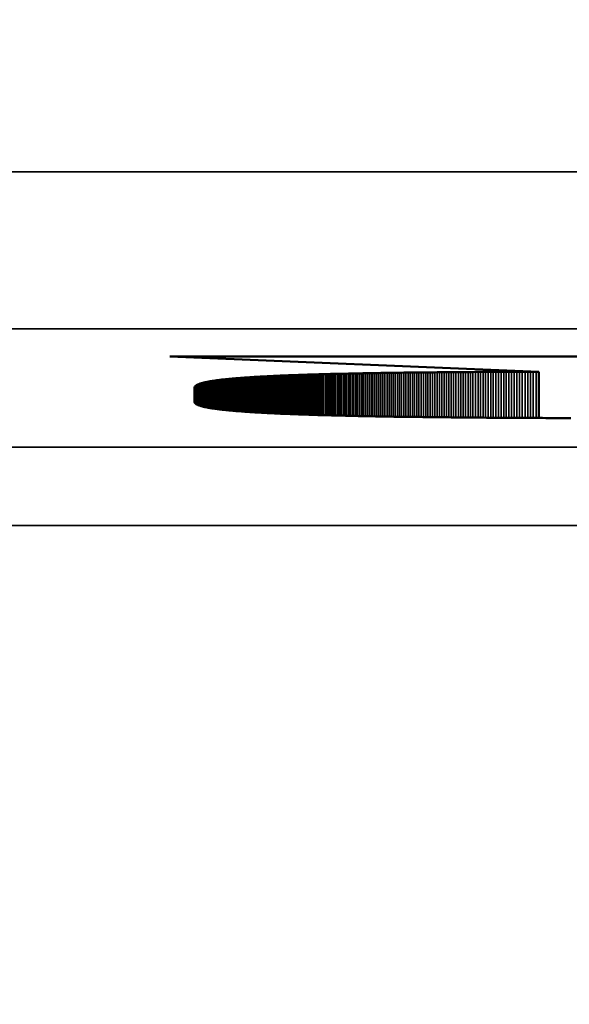
# Model space of a CAD drawing. Units: millimetres. Extents: x 0 to 16941, y -308 to 4205.
# Drawn here: x 1701 to 1708, y 1957 to 1970 of the extents above; entities that cross this region are included whole.
import ezdxf

# ---------------------------------------------------------------- set-up
doc = ezdxf.new("R2010")
doc.units = ezdxf.units.MM
doc.header["$LTSCALE"] = 5
for name, color, linetype, lineweight in [('Bemaßung (ISO)', 7, 'Continuous', 25), ('Sichtbar (ISO)', 7, 'Continuous', 50), ('Sichtbar schmal (ISO)', 7, 'Continuous', 35)]:
    doc.layers.add(name, color=color, linetype=linetype, lineweight=lineweight)
doc.styles.add('Notiztext (DIN)', font='arial.ttf')
doc.dimstyles.new('Standard (DIN)', dxfattribs={"dimscale": 5, "dimtxt": 3.5, "dimasz": 2.5, "dimexe": 1, "dimexo": 0, "dimgap": 0.5, "dimtad": 1, "dimrnd": 1e-08, "dimtxsty": 'Notiztext (DIN)', "dimcen": 0.09, "dimdle": 10, "dimclrd": 256, "dimclre": 256, "dimclrt": 256, "dimadec": 0, "dimazin": 2, "dimtfac": 0.714286, "dimtmove": 0, "dimatfit": 3, "dimfxl": 1, "dimtolj": 1, "dimlwd": -1, "dimlwe": -1, "dimarcsym": 0})

# ---------------------------------------------------------------- blocks, each defined once
blk = doc.blocks.new('*D46')
at = {"layer": 'Bemaßung (ISO)', "transparency": 16777216}
for p, q in [((1450.597, 1982.091), (1450.597, 1828.184)), ((1810.597, 1982.091), (1810.597, 1828.184)), ((1463.097, 1833.184), (1798.097, 1833.184))]:
    blk.add_line(p, q, dxfattribs=at)
for points in [[(1463.097, 1835.268), (1463.097, 1831.101), (1450.597, 1833.184)], [(1798.097, 1835.268), (1798.097, 1831.101), (1810.597, 1833.184)]]:
    blk.add_solid(points, dxfattribs=at)
at = {"layer": 'Defpoints', "color": 0, "transparency": 16777216}
for p in [(1450.597, 1982.091), (1810.597, 1982.091), (1810.597, 1833.184)]:
    blk.add_point(p, dxfattribs=at)
at = {"layer": 'Bemaßung (ISO)', "transparency": 16777216, "insert": (1611.301, 1844.625), "char_height": 17.5, "attachment_point": 4, "style": 'Notiztext (DIN)'}
blk.add_mtext('\\A1;360', dxfattribs=at)

msp = doc.modelspace()

# ---------------------------------------------------------------- linework, layer by layer
at = {"layer": 'Sichtbar (ISO)'}
for p, q in [((1702.918, 1965.278), (1710.194, 1965.278)), ((1707.608, 1965.083), (1702.918, 1965.278)), ((1703.446, 1964.963), (1703.453, 1964.964)), ((1703.453, 1964.964), (1703.461, 1964.966)), ((1703.461, 1964.966), (1703.469, 1964.967)), ((1703.469, 1964.967), (1703.477, 1964.968)), ((1703.477, 1964.968), (1703.485, 1964.969)), ((1703.485, 1964.969), (1703.493, 1964.97)), ((1703.493, 1964.97), (1703.501, 1964.971)), ((1703.501, 1964.971), (1703.509, 1964.973)), ((1703.509, 1964.973), (1703.518, 1964.974)), ((1703.518, 1964.974), (1703.527, 1964.975)), ((1703.527, 1964.975), (1703.535, 1964.976)), ((1703.535, 1964.976), (1703.544, 1964.977)), ((1703.544, 1964.977), (1703.553, 1964.978)), ((1703.553, 1964.978), (1703.563, 1964.979)), ((1703.563, 1964.979), (1703.572, 1964.98)), ((1703.572, 1964.98), (1703.581, 1964.982)), ((1703.581, 1964.982), (1703.591, 1964.983)), ((1703.591, 1964.983), (1703.601, 1964.984)), ((1703.601, 1964.984), (1703.61, 1964.985)), ((1703.61, 1964.985), (1703.62, 1964.986)), ((1703.62, 1964.986), (1703.631, 1964.987)), ((1703.631, 1964.987), (1703.641, 1964.988)), ((1703.641, 1964.988), (1703.651, 1964.989)), ((1703.651, 1964.989), (1703.662, 1964.99)), ((1703.662, 1964.99), (1703.672, 1964.991)), ((1703.672, 1964.991), (1703.683, 1964.992)), ((1703.683, 1964.992), (1703.694, 1964.993)), ((1703.694, 1964.993), (1703.705, 1964.994)), ((1703.705, 1964.994), (1703.716, 1964.995)), ((1703.716, 1964.995), (1703.728, 1964.996)), ((1703.728, 1964.996), (1703.739, 1964.997)), ((1703.739, 1964.997), (1703.751, 1964.998)), ((1703.751, 1964.998), (1703.762, 1964.999)), ((1703.762, 1964.999), (1703.774, 1965)), ((1703.774, 1965), (1703.786, 1965.001)), ((1703.786, 1965.001), (1703.798, 1965.002)), ((1703.798, 1965.002), (1703.81, 1965.003)), ((1703.81, 1965.003), (1703.823, 1965.004)), ((1703.823, 1965.004), (1703.835, 1965.005)), ((1703.835, 1965.005), (1703.848, 1965.006)), ((1703.848, 1965.006), (1703.861, 1965.007)), ((1703.861, 1965.007), (1703.874, 1965.008)), ((1703.874, 1965.008), (1703.887, 1965.009)), ((1703.887, 1965.009), (1703.9, 1965.01)), ((1703.9, 1965.01), (1703.913, 1965.01)), ((1703.913, 1965.01), (1703.927, 1965.011)), ((1703.927, 1965.011), (1703.94, 1965.012)), ((1703.94, 1965.012), (1703.954, 1965.013)), ((1703.954, 1965.013), (1703.968, 1965.014)), ((1703.968, 1965.014), (1703.982, 1965.015)), ((1703.982, 1965.015), (1703.996, 1965.016)), ((1703.996, 1965.016), (1704.01, 1965.017)), ((1704.01, 1965.017), (1704.025, 1965.018)), ((1704.025, 1965.018), (1704.039, 1965.018)), ((1704.039, 1965.018), (1704.054, 1965.019)), ((1704.054, 1965.019), (1704.069, 1965.02)), ((1704.069, 1965.02), (1704.084, 1965.021)), ((1704.084, 1965.021), (1704.099, 1965.022)), ((1704.099, 1965.022), (1704.114, 1965.023)), ((1704.114, 1965.023), (1704.129, 1965.023)), ((1704.129, 1965.023), (1704.145, 1965.024)), ((1704.145, 1965.024), (1704.161, 1965.025)), ((1704.161, 1965.025), (1704.176, 1965.026)), ((1704.176, 1965.026), (1704.192, 1965.027)), ((1704.192, 1965.027), (1704.208, 1965.027)), ((1704.208, 1965.027), (1704.225, 1965.028)), ((1704.225, 1965.028), (1704.241, 1965.029)), ((1704.241, 1965.029), (1704.257, 1965.03)), ((1704.257, 1965.03), (1704.274, 1965.03)), ((1704.274, 1965.03), (1704.291, 1965.031)), ((1704.291, 1965.031), (1704.308, 1965.032)), ((1704.308, 1965.032), (1704.325, 1965.033)), ((1704.325, 1965.033), (1704.342, 1965.033)), ((1704.342, 1965.033), (1704.359, 1965.034)), ((1704.359, 1965.034), (1704.376, 1965.035)), ((1704.376, 1965.035), (1704.394, 1965.036)), ((1704.394, 1965.036), (1704.412, 1965.036)), ((1704.412, 1965.036), (1704.43, 1965.037)), ((1704.43, 1965.037), (1704.448, 1965.038)), ((1704.448, 1965.038), (1704.466, 1965.038)), ((1704.466, 1965.038), (1704.484, 1965.039)), ((1704.484, 1965.039), (1704.502, 1965.04)), ((1704.502, 1965.04), (1704.521, 1965.04)), ((1704.521, 1965.04), (1704.54, 1965.041)), ((1704.54, 1965.041), (1704.558, 1965.042)), ((1704.558, 1965.042), (1704.577, 1965.042)), ((1704.577, 1965.042), (1704.596, 1965.043)), ((1704.596, 1965.043), (1704.616, 1965.044)), ((1704.616, 1965.044), (1704.635, 1965.044)), ((1704.635, 1965.044), (1704.655, 1965.045)), ((1704.655, 1965.045), (1704.674, 1965.046)), ((1704.674, 1965.046), (1704.694, 1965.046)), ((1704.694, 1965.046), (1704.714, 1965.047)), ((1704.714, 1965.047), (1704.734, 1965.047)), ((1704.734, 1965.047), (1704.754, 1965.048)), ((1704.754, 1965.048), (1704.775, 1965.049)), ((1704.775, 1965.049), (1704.795, 1965.049)), ((1704.795, 1965.049), (1704.816, 1965.05)), ((1704.816, 1965.05), (1704.837, 1965.05)), ((1704.837, 1965.05), (1704.857, 1965.051)), ((1704.857, 1965.051), (1704.878, 1965.052)), ((1704.878, 1965.052), (1704.9, 1965.052)), ((1704.9, 1965.052), (1704.921, 1965.053)), ((1704.921, 1965.053), (1704.943, 1965.053)), ((1704.943, 1965.053), (1704.964, 1965.054)), ((1704.964, 1965.054), (1704.986, 1965.054)), ((1704.986, 1965.054), (1705.008, 1965.055)), ((1705.008, 1965.055), (1705.03, 1965.055)), ((1705.03, 1965.055), (1705.052, 1965.056)), ((1705.052, 1965.056), (1705.074, 1965.056)), ((1705.074, 1965.056), (1705.097, 1965.057)), ((1705.097, 1965.057), (1705.12, 1965.057)), ((1705.12, 1965.057), (1705.142, 1965.058)), ((1705.142, 1965.058), (1705.165, 1965.058)), ((1705.165, 1965.058), (1705.188, 1965.059)), ((1705.188, 1965.059), (1705.211, 1965.059)), ((1705.211, 1965.059), (1705.235, 1965.06)), ((1705.235, 1965.06), (1705.258, 1965.06)), ((1705.258, 1965.06), (1705.282, 1965.061)), ((1705.282, 1965.061), (1705.306, 1965.061)), ((1705.306, 1965.061), (1705.33, 1965.062)), ((1705.33, 1965.062), (1705.354, 1965.062)), ((1705.354, 1965.062), (1705.378, 1965.063)), ((1705.378, 1965.063), (1705.402, 1965.063)), ((1705.402, 1965.063), (1705.427, 1965.064)), ((1705.427, 1965.064), (1705.451, 1965.064)), ((1705.451, 1965.064), (1705.476, 1965.065)), ((1705.476, 1965.065), (1705.501, 1965.065)), ((1705.501, 1965.065), (1705.526, 1965.065)), ((1705.526, 1965.065), (1705.551, 1965.066)), ((1705.551, 1965.066), (1705.576, 1965.066)), ((1705.576, 1965.066), (1705.602, 1965.067)), ((1705.602, 1965.067), (1705.628, 1965.067)), ((1705.628, 1965.067), (1705.653, 1965.067)), ((1705.653, 1965.067), (1705.679, 1965.068)), ((1705.679, 1965.068), (1705.705, 1965.068)), ((1705.705, 1965.068), (1705.732, 1965.069)), ((1705.732, 1965.069), (1705.758, 1965.069)), ((1705.758, 1965.069), (1705.784, 1965.069)), ((1705.784, 1965.069), (1705.811, 1965.07)), ((1705.811, 1965.07), (1705.838, 1965.07)), ((1705.838, 1965.07), (1705.865, 1965.07)), ((1705.865, 1965.07), (1705.892, 1965.071)), ((1705.892, 1965.071), (1705.919, 1965.071)), ((1705.919, 1965.071), (1705.946, 1965.072)), ((1705.946, 1965.072), (1705.974, 1965.072)), ((1705.974, 1965.072), (1706.002, 1965.072)), ((1706.002, 1965.072), (1706.029, 1965.073)), ((1706.029, 1965.073), (1706.057, 1965.073)), ((1706.057, 1965.073), (1706.085, 1965.073)), ((1706.085, 1965.073), (1706.114, 1965.074)), ((1706.114, 1965.074), (1706.142, 1965.074)), ((1706.142, 1965.074), (1706.171, 1965.074)), ((1706.171, 1965.074), (1706.199, 1965.074)), ((1706.199, 1965.074), (1706.228, 1965.075)), ((1706.228, 1965.075), (1706.257, 1965.075)), ((1706.257, 1965.075), (1706.286, 1965.075)), ((1706.286, 1965.075), (1706.315, 1965.076)), ((1706.315, 1965.076), (1706.345, 1965.076)), ((1706.345, 1965.076), (1706.374, 1965.076)), ((1706.374, 1965.076), (1706.404, 1965.076)), ((1706.404, 1965.076), (1706.434, 1965.077)), ((1706.434, 1965.077), (1706.464, 1965.077)), ((1706.464, 1965.077), (1706.494, 1965.077)), ((1706.494, 1965.077), (1706.524, 1965.077)), ((1706.524, 1965.077), (1706.555, 1965.078)), ((1706.555, 1965.078), (1706.586, 1965.078)), ((1706.586, 1965.078), (1706.616, 1965.078)), ((1706.616, 1965.078), (1706.647, 1965.078)), ((1706.647, 1965.078), (1706.678, 1965.079)), ((1706.678, 1965.079), (1706.709, 1965.079)), ((1706.709, 1965.079), (1706.741, 1965.079)), ((1706.741, 1965.079), (1706.772, 1965.079)), ((1706.772, 1965.079), (1706.804, 1965.08)), ((1706.804, 1965.08), (1706.836, 1965.08)), ((1706.836, 1965.08), (1706.868, 1965.08)), ((1706.868, 1965.08), (1706.9, 1965.08)), ((1706.9, 1965.08), (1706.932, 1965.08)), ((1706.932, 1965.08), (1706.964, 1965.081)), ((1706.964, 1965.081), (1706.997, 1965.081)), ((1706.997, 1965.081), (1707.029, 1965.081)), ((1707.029, 1965.081), (1707.062, 1965.081)), ((1707.062, 1965.081), (1707.095, 1965.081)), ((1707.095, 1965.081), (1707.128, 1965.081)), ((1707.128, 1965.081), (1707.162, 1965.082)), ((1707.162, 1965.082), (1707.195, 1965.082)), ((1707.195, 1965.082), (1707.229, 1965.082)), ((1707.229, 1965.082), (1707.262, 1965.082)), ((1707.262, 1965.082), (1707.296, 1965.082)), ((1707.296, 1965.082), (1707.33, 1965.082)), ((1707.33, 1965.082), (1707.364, 1965.083)), ((1707.364, 1965.083), (1707.399, 1965.083)), ((1707.399, 1965.083), (1707.433, 1965.083)), ((1707.433, 1965.083), (1707.468, 1965.083)), ((1707.468, 1965.083), (1707.503, 1965.083)), ((1707.503, 1965.083), (1707.538, 1965.083)), ((1707.538, 1965.083), (1707.573, 1965.083)), ((1707.573, 1965.083), (1707.608, 1965.083)), ((1707.608, 1965.083), (1707.608, 1964.495)), ((1703.233, 1964.886), (1703.234, 1964.887)), ((1703.233, 1964.884), (1703.233, 1964.886)), ((1703.233, 1964.882), (1703.233, 1964.884)), ((1703.233, 1964.881), (1703.233, 1964.882)), ((1703.233, 1964.697), (1703.233, 1964.881)), ((1703.234, 1964.889), (1703.235, 1964.89)), ((1703.234, 1964.887), (1703.234, 1964.889)), ((1703.235, 1964.89), (1703.236, 1964.892)), ((1703.236, 1964.892), (1703.237, 1964.894)), ((1703.237, 1964.894), (1703.238, 1964.895)), ((1703.238, 1964.895), (1703.239, 1964.897)), ((1703.239, 1964.897), (1703.24, 1964.898)), ((1703.24, 1964.898), (1703.242, 1964.9)), ((1703.242, 1964.9), (1703.243, 1964.901)), ((1703.243, 1964.901), (1703.245, 1964.903)), ((1703.245, 1964.903), (1703.247, 1964.904)), ((1703.247, 1964.904), (1703.249, 1964.906)), ((1703.249, 1964.906), (1703.251, 1964.907)), ((1703.251, 1964.907), (1703.253, 1964.909)), ((1703.253, 1964.909), (1703.255, 1964.91)), ((1703.255, 1964.91), (1703.258, 1964.912)), ((1703.258, 1964.912), (1703.261, 1964.913)), ((1703.261, 1964.913), (1703.263, 1964.915)), ((1703.263, 1964.915), (1703.266, 1964.916)), ((1703.266, 1964.916), (1703.269, 1964.918)), ((1703.269, 1964.918), (1703.272, 1964.919)), ((1703.272, 1964.919), (1703.275, 1964.921)), ((1703.275, 1964.921), (1703.279, 1964.922)), ((1703.279, 1964.922), (1703.282, 1964.924)), ((1703.282, 1964.924), (1703.286, 1964.925)), ((1703.286, 1964.925), (1703.289, 1964.926)), ((1703.289, 1964.926), (1703.293, 1964.928)), ((1703.293, 1964.928), (1703.297, 1964.929)), ((1703.297, 1964.929), (1703.301, 1964.931)), ((1703.301, 1964.931), (1703.306, 1964.932)), ((1703.306, 1964.932), (1703.31, 1964.933)), ((1703.31, 1964.933), (1703.314, 1964.935)), ((1703.314, 1964.935), (1703.319, 1964.936)), ((1703.319, 1964.936), (1703.324, 1964.938)), ((1703.324, 1964.938), (1703.329, 1964.939)), ((1703.329, 1964.939), (1703.334, 1964.94)), ((1703.334, 1964.94), (1703.339, 1964.942)), ((1703.339, 1964.942), (1703.344, 1964.943)), ((1703.344, 1964.943), (1703.35, 1964.944)), ((1703.35, 1964.944), (1703.355, 1964.946)), ((1703.355, 1964.946), (1703.361, 1964.947)), ((1703.361, 1964.947), (1703.366, 1964.948)), ((1703.366, 1964.948), (1703.372, 1964.949)), ((1703.372, 1964.949), (1703.378, 1964.951)), ((1703.378, 1964.951), (1703.385, 1964.952)), ((1703.385, 1964.952), (1703.391, 1964.953)), ((1703.391, 1964.953), (1703.397, 1964.954)), ((1703.397, 1964.954), (1703.404, 1964.956)), ((1703.404, 1964.956), (1703.411, 1964.957)), ((1703.411, 1964.957), (1703.417, 1964.958)), ((1703.417, 1964.958), (1703.424, 1964.959)), ((1703.424, 1964.959), (1703.431, 1964.961)), ((1703.431, 1964.961), (1703.439, 1964.962)), ((1703.439, 1964.962), (1703.446, 1964.963)), ((1703.233, 1964.695), (1703.233, 1964.697)), ((1703.233, 1964.693), (1703.233, 1964.695)), ((1703.234, 1964.691), (1703.233, 1964.693)), ((1703.234, 1964.69), (1703.234, 1964.691)), ((1703.235, 1964.688), (1703.234, 1964.69)), ((1703.236, 1964.686), (1703.235, 1964.688)), ((1703.237, 1964.684), (1703.236, 1964.686)), ((1703.239, 1964.682), (1703.237, 1964.684)), ((1703.24, 1964.681), (1703.239, 1964.682)), ((1703.242, 1964.679), (1703.24, 1964.681)), ((1703.244, 1964.677), (1703.242, 1964.679)), ((1703.246, 1964.675), (1703.244, 1964.677)), ((1703.248, 1964.674), (1703.246, 1964.675)), ((1703.25, 1964.672), (1703.248, 1964.674)), ((1703.253, 1964.67), (1703.25, 1964.672)), ((1703.256, 1964.669), (1703.253, 1964.67)), ((1703.259, 1964.667), (1703.256, 1964.669)), ((1703.262, 1964.665), (1703.259, 1964.667)), ((1703.265, 1964.664), (1703.262, 1964.665)), ((1703.269, 1964.662), (1703.265, 1964.664)), ((1703.272, 1964.66), (1703.269, 1964.662)), ((1703.276, 1964.659), (1703.272, 1964.66)), ((1703.28, 1964.657), (1703.276, 1964.659)), ((1703.285, 1964.656), (1703.28, 1964.657)), ((1703.289, 1964.654), (1703.285, 1964.656)), ((1703.294, 1964.652), (1703.289, 1964.654)), ((1703.298, 1964.651), (1703.294, 1964.652)), ((1703.303, 1964.649), (1703.298, 1964.651)), ((1703.308, 1964.648), (1703.303, 1964.649)), ((1703.314, 1964.646), (1703.308, 1964.648)), ((1703.319, 1964.645), (1703.314, 1964.646)), ((1703.325, 1964.643), (1703.319, 1964.645)), ((1703.331, 1964.641), (1703.325, 1964.643)), ((1703.337, 1964.64), (1703.331, 1964.641)), ((1703.343, 1964.638), (1703.337, 1964.64)), ((1703.349, 1964.637), (1703.343, 1964.638)), ((1703.356, 1964.635), (1703.349, 1964.637)), ((1703.362, 1964.634), (1703.356, 1964.635)), ((1703.369, 1964.633), (1703.362, 1964.634)), ((1703.376, 1964.631), (1703.369, 1964.633)), ((1703.384, 1964.63), (1703.376, 1964.631)), ((1703.391, 1964.628), (1703.384, 1964.63)), ((1703.399, 1964.627), (1703.391, 1964.628)), ((1703.406, 1964.625), (1703.399, 1964.627)), ((1703.414, 1964.624), (1703.406, 1964.625)), ((1703.423, 1964.623), (1703.414, 1964.624)), ((1703.431, 1964.621), (1703.423, 1964.623)), ((1703.439, 1964.62), (1703.431, 1964.621)), ((1703.448, 1964.618), (1703.439, 1964.62)), ((1703.457, 1964.617), (1703.448, 1964.618)), ((1703.466, 1964.616), (1703.457, 1964.617)), ((1703.475, 1964.614), (1703.466, 1964.616)), ((1703.485, 1964.613), (1703.475, 1964.614)), ((1703.494, 1964.612), (1703.485, 1964.613)), ((1703.504, 1964.61), (1703.494, 1964.612)), ((1703.514, 1964.609), (1703.504, 1964.61)), ((1703.524, 1964.608), (1703.514, 1964.609)), ((1703.534, 1964.606), (1703.524, 1964.608)), ((1703.545, 1964.605), (1703.534, 1964.606)), ((1703.555, 1964.604), (1703.545, 1964.605)), ((1703.566, 1964.602), (1703.555, 1964.604)), ((1703.577, 1964.601), (1703.566, 1964.602)), ((1703.588, 1964.6), (1703.577, 1964.601)), ((1703.599, 1964.599), (1703.588, 1964.6)), ((1703.611, 1964.597), (1703.599, 1964.599)), ((1703.623, 1964.596), (1703.611, 1964.597)), ((1703.635, 1964.595), (1703.623, 1964.596)), ((1703.647, 1964.594), (1703.635, 1964.595)), ((1703.659, 1964.593), (1703.647, 1964.594)), ((1703.671, 1964.591), (1703.659, 1964.593)), ((1703.684, 1964.59), (1703.671, 1964.591)), ((1703.696, 1964.589), (1703.684, 1964.59)), ((1703.709, 1964.588), (1703.696, 1964.589)), ((1703.723, 1964.587), (1703.709, 1964.588)), ((1703.736, 1964.586), (1703.723, 1964.587)), ((1703.749, 1964.584), (1703.736, 1964.586)), ((1703.763, 1964.583), (1703.749, 1964.584)), ((1703.777, 1964.582), (1703.763, 1964.583)), ((1703.791, 1964.581), (1703.777, 1964.582)), ((1703.805, 1964.58), (1703.791, 1964.581)), ((1703.819, 1964.579), (1703.805, 1964.58)), ((1703.834, 1964.578), (1703.819, 1964.579)), ((1703.848, 1964.577), (1703.834, 1964.578)), ((1703.863, 1964.576), (1703.848, 1964.577)), ((1703.878, 1964.574), (1703.863, 1964.576)), ((1703.893, 1964.573), (1703.878, 1964.574)), ((1703.909, 1964.572), (1703.893, 1964.573)), ((1703.924, 1964.571), (1703.909, 1964.572)), ((1703.94, 1964.57), (1703.924, 1964.571)), ((1703.956, 1964.569), (1703.94, 1964.57)), ((1703.972, 1964.568), (1703.956, 1964.569)), ((1703.988, 1964.567), (1703.972, 1964.568)), ((1704.005, 1964.566), (1703.988, 1964.567)), ((1704.022, 1964.565), (1704.005, 1964.566)), ((1704.038, 1964.564), (1704.022, 1964.565)), ((1704.055, 1964.563), (1704.038, 1964.564)), ((1704.072, 1964.562), (1704.055, 1964.563)), ((1704.09, 1964.561), (1704.072, 1964.562)), ((1704.107, 1964.56), (1704.09, 1964.561)), ((1704.125, 1964.559), (1704.107, 1964.56)), ((1704.143, 1964.558), (1704.125, 1964.559)), ((1704.161, 1964.557), (1704.143, 1964.558)), ((1704.179, 1964.557), (1704.161, 1964.557)), ((1704.197, 1964.556), (1704.179, 1964.557)), ((1704.216, 1964.555), (1704.197, 1964.556)), ((1704.235, 1964.554), (1704.216, 1964.555)), ((1704.253, 1964.553), (1704.235, 1964.554)), ((1704.273, 1964.552), (1704.253, 1964.553)), ((1704.292, 1964.551), (1704.273, 1964.552)), ((1704.311, 1964.55), (1704.292, 1964.551)), ((1704.331, 1964.549), (1704.311, 1964.55)), ((1704.351, 1964.549), (1704.331, 1964.549)), ((1704.371, 1964.548), (1704.351, 1964.549)), ((1704.391, 1964.547), (1704.371, 1964.548)), ((1704.411, 1964.546), (1704.391, 1964.547)), ((1704.431, 1964.545), (1704.411, 1964.546)), ((1704.452, 1964.544), (1704.431, 1964.545)), ((1704.473, 1964.544), (1704.452, 1964.544)), ((1704.494, 1964.543), (1704.473, 1964.544)), ((1704.515, 1964.542), (1704.494, 1964.543)), ((1704.536, 1964.541), (1704.515, 1964.542)), ((1704.558, 1964.54), (1704.536, 1964.541)), ((1704.58, 1964.54), (1704.558, 1964.54)), ((1704.601, 1964.539), (1704.58, 1964.54)), ((1704.623, 1964.538), (1704.601, 1964.539)), ((1704.646, 1964.537), (1704.623, 1964.538)), ((1704.668, 1964.537), (1704.646, 1964.537)), ((1704.691, 1964.536), (1704.668, 1964.537)), ((1704.713, 1964.535), (1704.691, 1964.536)), ((1704.736, 1964.534), (1704.713, 1964.535)), ((1704.759, 1964.534), (1704.736, 1964.534)), ((1704.783, 1964.533), (1704.759, 1964.534)), ((1704.806, 1964.532), (1704.783, 1964.533)), ((1704.83, 1964.531), (1704.806, 1964.532)), ((1704.853, 1964.531), (1704.83, 1964.531)), ((1704.877, 1964.53), (1704.853, 1964.531)), ((1704.901, 1964.529), (1704.877, 1964.53)), ((1704.926, 1964.529), (1704.901, 1964.529)), ((1704.95, 1964.528), (1704.926, 1964.529)), ((1704.975, 1964.527), (1704.95, 1964.528)), ((1705, 1964.527), (1704.975, 1964.527)), ((1705.025, 1964.526), (1705, 1964.527)), ((1705.05, 1964.525), (1705.025, 1964.526)), ((1705.075, 1964.525), (1705.05, 1964.525)), ((1705.101, 1964.524), (1705.075, 1964.525)), ((1705.126, 1964.524), (1705.101, 1964.524)), ((1705.152, 1964.523), (1705.126, 1964.524)), ((1705.178, 1964.522), (1705.152, 1964.523)), ((1705.204, 1964.522), (1705.178, 1964.522)), ((1705.231, 1964.521), (1705.204, 1964.522)), ((1705.257, 1964.521), (1705.231, 1964.521)), ((1705.284, 1964.52), (1705.257, 1964.521)), ((1705.311, 1964.519), (1705.284, 1964.52)), ((1705.338, 1964.519), (1705.311, 1964.519)), ((1705.365, 1964.518), (1705.338, 1964.519)), ((1705.392, 1964.518), (1705.365, 1964.518)), ((1705.42, 1964.517), (1705.392, 1964.518)), ((1705.448, 1964.517), (1705.42, 1964.517)), ((1705.476, 1964.516), (1705.448, 1964.517)), ((1705.504, 1964.516), (1705.476, 1964.516)), ((1705.532, 1964.515), (1705.504, 1964.516)), ((1705.561, 1964.515), (1705.532, 1964.515)), ((1705.589, 1964.514), (1705.561, 1964.515)), ((1705.618, 1964.514), (1705.589, 1964.514)), ((1705.647, 1964.513), (1705.618, 1964.514)), ((1705.676, 1964.513), (1705.647, 1964.513)), ((1705.705, 1964.512), (1705.676, 1964.513)), ((1705.735, 1964.512), (1705.705, 1964.512)), ((1705.764, 1964.511), (1705.735, 1964.512)), ((1705.794, 1964.511), (1705.764, 1964.511)), ((1705.824, 1964.51), (1705.794, 1964.511)), ((1705.854, 1964.51), (1705.824, 1964.51)), ((1705.885, 1964.509), (1705.854, 1964.51)), ((1705.915, 1964.509), (1705.885, 1964.509)), ((1705.946, 1964.509), (1705.915, 1964.509)), ((1705.977, 1964.508), (1705.946, 1964.509)), ((1706.008, 1964.508), (1705.977, 1964.508)), ((1706.039, 1964.507), (1706.008, 1964.508)), ((1706.07, 1964.507), (1706.039, 1964.507)), ((1706.102, 1964.507), (1706.07, 1964.507)), ((1706.133, 1964.506), (1706.102, 1964.507)), ((1706.165, 1964.506), (1706.133, 1964.506)), ((1706.197, 1964.505), (1706.165, 1964.506)), ((1706.229, 1964.505), (1706.197, 1964.505)), ((1706.262, 1964.505), (1706.229, 1964.505)), ((1706.294, 1964.504), (1706.262, 1964.505)), ((1706.327, 1964.504), (1706.294, 1964.504)), ((1706.36, 1964.504), (1706.327, 1964.504)), ((1706.393, 1964.503), (1706.36, 1964.504)), ((1706.426, 1964.503), (1706.393, 1964.503)), ((1706.46, 1964.503), (1706.426, 1964.503)), ((1706.493, 1964.502), (1706.46, 1964.503)), ((1706.527, 1964.502), (1706.493, 1964.502)), ((1706.561, 1964.502), (1706.527, 1964.502)), ((1706.595, 1964.501), (1706.561, 1964.502)), ((1706.629, 1964.501), (1706.595, 1964.501)), ((1706.664, 1964.501), (1706.629, 1964.501)), ((1706.698, 1964.5), (1706.664, 1964.501)), ((1706.733, 1964.5), (1706.698, 1964.5)), ((1706.768, 1964.5), (1706.733, 1964.5)), ((1706.803, 1964.499), (1706.768, 1964.5)), ((1706.838, 1964.499), (1706.803, 1964.499)), ((1706.874, 1964.499), (1706.838, 1964.499)), ((1706.909, 1964.499), (1706.874, 1964.499)), ((1706.945, 1964.498), (1706.909, 1964.499)), ((1706.981, 1964.498), (1706.945, 1964.498)), ((1707.017, 1964.498), (1706.981, 1964.498)), ((1707.054, 1964.498), (1707.017, 1964.498)), ((1707.09, 1964.497), (1707.054, 1964.498)), ((1707.127, 1964.497), (1707.09, 1964.497)), ((1707.164, 1964.497), (1707.127, 1964.497)), ((1707.201, 1964.497), (1707.164, 1964.497)), ((1707.238, 1964.497), (1707.201, 1964.497)), ((1707.275, 1964.496), (1707.238, 1964.497)), ((1707.312, 1964.496), (1707.275, 1964.496)), ((1707.35, 1964.496), (1707.312, 1964.496)), ((1707.388, 1964.496), (1707.35, 1964.496)), ((1707.426, 1964.496), (1707.388, 1964.496)), ((1707.464, 1964.495), (1707.426, 1964.496)), ((1707.502, 1964.495), (1707.464, 1964.495)), ((1707.541, 1964.495), (1707.502, 1964.495)), ((1707.58, 1964.495), (1707.541, 1964.495)), ((1707.618, 1964.495), (1707.58, 1964.495)), ((1707.657, 1964.495), (1707.618, 1964.495)), ((1707.697, 1964.494), (1707.657, 1964.495)), ((1707.736, 1964.494), (1707.697, 1964.494)), ((1707.775, 1964.494), (1707.736, 1964.494)), ((1707.815, 1964.494), (1707.775, 1964.494)), ((1707.855, 1964.494), (1707.815, 1964.494)), ((1707.895, 1964.494), (1707.855, 1964.494)), ((1707.935, 1964.494), (1707.895, 1964.494)), ((1707.976, 1964.494), (1707.935, 1964.494)), ((1708.016, 1964.493), (1707.976, 1964.494))]:
    msp.add_line(p, q, dxfattribs=at)
at = {"layer": 'Sichtbar schmal (ISO)'}
for p, q in [((1880.097, 1967.628), (1381.097, 1967.628)), ((1381.097, 1965.63), (1880.097, 1965.63)), ((1703.453, 1964.964), (1703.453, 1964.618)), ((1703.461, 1964.966), (1703.461, 1964.616)), ((1703.469, 1964.967), (1703.469, 1964.615)), ((1703.477, 1964.968), (1703.477, 1964.614)), ((1703.485, 1964.969), (1703.485, 1964.613)), ((1703.493, 1964.97), (1703.493, 1964.612)), ((1703.501, 1964.971), (1703.501, 1964.611)), ((1703.509, 1964.973), (1703.509, 1964.61)), ((1703.518, 1964.974), (1703.518, 1964.608)), ((1703.527, 1964.975), (1703.527, 1964.607)), ((1703.535, 1964.976), (1703.535, 1964.606)), ((1703.544, 1964.977), (1703.544, 1964.605)), ((1703.553, 1964.978), (1703.553, 1964.604)), ((1703.563, 1964.979), (1703.563, 1964.603)), ((1703.572, 1964.98), (1703.572, 1964.602)), ((1703.581, 1964.982), (1703.581, 1964.601)), ((1703.591, 1964.983), (1703.591, 1964.6)), ((1703.601, 1964.984), (1703.601, 1964.599)), ((1703.61, 1964.985), (1703.61, 1964.598)), ((1703.62, 1964.986), (1703.62, 1964.596)), ((1703.631, 1964.987), (1703.631, 1964.595)), ((1703.641, 1964.988), (1703.641, 1964.594)), ((1703.651, 1964.989), (1703.651, 1964.593)), ((1703.662, 1964.99), (1703.662, 1964.592)), ((1703.672, 1964.991), (1703.672, 1964.591)), ((1703.683, 1964.992), (1703.683, 1964.59)), ((1703.694, 1964.993), (1703.694, 1964.589)), ((1703.705, 1964.994), (1703.705, 1964.588)), ((1703.716, 1964.995), (1703.716, 1964.587)), ((1703.728, 1964.996), (1703.728, 1964.586)), ((1703.739, 1964.997), (1703.739, 1964.585)), ((1703.751, 1964.998), (1703.751, 1964.584)), ((1703.762, 1964.999), (1703.762, 1964.583)), ((1703.774, 1965), (1703.774, 1964.582)), ((1703.786, 1965.001), (1703.786, 1964.581)), ((1703.798, 1965.002), (1703.798, 1964.58)), ((1703.81, 1965.003), (1703.81, 1964.579)), ((1703.823, 1965.004), (1703.823, 1964.579)), ((1703.835, 1965.005), (1703.835, 1964.578)), ((1703.848, 1965.006), (1703.848, 1964.577)), ((1703.861, 1965.007), (1703.861, 1964.576)), ((1703.874, 1965.008), (1703.874, 1964.575)), ((1703.887, 1965.009), (1703.887, 1964.574)), ((1703.9, 1965.01), (1703.9, 1964.573)), ((1703.913, 1965.01), (1703.913, 1964.572)), ((1703.927, 1965.011), (1703.927, 1964.571)), ((1703.94, 1965.012), (1703.94, 1964.57)), ((1703.954, 1965.013), (1703.954, 1964.569)), ((1703.968, 1965.014), (1703.968, 1964.568)), ((1703.982, 1965.015), (1703.982, 1964.568)), ((1703.996, 1965.016), (1703.996, 1964.567)), ((1704.01, 1965.017), (1704.01, 1964.566)), ((1704.025, 1965.018), (1704.025, 1964.565)), ((1704.039, 1965.018), (1704.039, 1964.564)), ((1704.054, 1965.019), (1704.054, 1964.563)), ((1704.069, 1965.02), (1704.069, 1964.562)), ((1704.084, 1965.021), (1704.084, 1964.562)), ((1704.099, 1965.022), (1704.099, 1964.561)), ((1704.114, 1965.023), (1704.114, 1964.56)), ((1704.129, 1965.023), (1704.129, 1964.559)), ((1704.145, 1965.024), (1704.145, 1964.558)), ((1704.161, 1965.025), (1704.161, 1964.557)), ((1704.176, 1965.026), (1704.176, 1964.557)), ((1704.192, 1965.027), (1704.192, 1964.556)), ((1704.208, 1965.027), (1704.208, 1964.555)), ((1704.225, 1965.028), (1704.225, 1964.554)), ((1704.241, 1965.029), (1704.241, 1964.554)), ((1704.257, 1965.03), (1704.257, 1964.553)), ((1704.274, 1965.03), (1704.274, 1964.552)), ((1704.291, 1965.031), (1704.291, 1964.551)), ((1704.308, 1965.032), (1704.308, 1964.55)), ((1704.325, 1965.033), (1704.325, 1964.55)), ((1704.342, 1965.033), (1704.342, 1964.549)), ((1704.359, 1965.034), (1704.359, 1964.548)), ((1704.376, 1965.035), (1704.376, 1964.547)), ((1704.394, 1965.036), (1704.394, 1964.547)), ((1704.412, 1965.036), (1704.412, 1964.546)), ((1704.43, 1965.037), (1704.43, 1964.545)), ((1704.448, 1965.038), (1704.448, 1964.545)), ((1704.466, 1965.038), (1704.466, 1964.544)), ((1704.484, 1965.039), (1704.484, 1964.543)), ((1704.502, 1965.04), (1704.502, 1964.542)), ((1704.521, 1965.04), (1704.521, 1964.542)), ((1704.54, 1965.041), (1704.54, 1964.541)), ((1704.558, 1965.042), (1704.558, 1964.54)), ((1704.577, 1965.042), (1704.577, 1964.54)), ((1704.596, 1965.043), (1704.596, 1964.539)), ((1704.616, 1965.044), (1704.616, 1964.538)), ((1704.635, 1965.044), (1704.635, 1964.538)), ((1704.655, 1965.045), (1704.655, 1964.537)), ((1704.674, 1965.046), (1704.674, 1964.536)), ((1704.694, 1965.046), (1704.694, 1964.536)), ((1704.714, 1965.047), (1704.714, 1964.535)), ((1704.734, 1965.047), (1704.734, 1964.534)), ((1704.754, 1965.048), (1704.754, 1964.534)), ((1704.775, 1965.049), (1704.775, 1964.533)), ((1704.795, 1965.049), (1704.795, 1964.532)), ((1704.816, 1965.05), (1704.816, 1964.532)), ((1704.837, 1965.05), (1704.837, 1964.531)), ((1704.857, 1965.051), (1704.857, 1964.531)), ((1704.878, 1965.052), (1704.878, 1964.53)), ((1704.9, 1965.052), (1704.9, 1964.529)), ((1704.921, 1965.053), (1704.921, 1964.529)), ((1704.943, 1965.053), (1704.943, 1964.528)), ((1704.964, 1965.054), (1704.964, 1964.528)), ((1704.986, 1965.054), (1704.986, 1964.527)), ((1705.008, 1965.055), (1705.008, 1964.527)), ((1705.03, 1965.055), (1705.03, 1964.526)), ((1705.052, 1965.056), (1705.052, 1964.525)), ((1705.074, 1965.056), (1705.074, 1964.525)), ((1705.097, 1965.057), (1705.097, 1964.524)), ((1705.12, 1965.057), (1705.12, 1964.524)), ((1705.142, 1965.058), (1705.142, 1964.523)), ((1705.165, 1965.058), (1705.165, 1964.523)), ((1705.188, 1965.059), (1705.188, 1964.522)), ((1705.211, 1965.059), (1705.211, 1964.522)), ((1705.235, 1965.06), (1705.235, 1964.521)), ((1705.258, 1965.06), (1705.258, 1964.521)), ((1705.282, 1965.061), (1705.282, 1964.52)), ((1705.306, 1965.061), (1705.306, 1964.52)), ((1705.33, 1965.062), (1705.33, 1964.519)), ((1705.354, 1965.062), (1705.354, 1964.519)), ((1705.378, 1965.063), (1705.378, 1964.518)), ((1705.402, 1965.063), (1705.402, 1964.518)), ((1705.427, 1965.064), (1705.427, 1964.517)), ((1705.451, 1965.064), (1705.451, 1964.517)), ((1705.476, 1965.065), (1705.476, 1964.516)), ((1705.501, 1965.065), (1705.501, 1964.516)), ((1705.526, 1965.065), (1705.526, 1964.515)), ((1705.551, 1965.066), (1705.551, 1964.515)), ((1705.576, 1965.066), (1705.576, 1964.514)), ((1705.602, 1965.067), (1705.602, 1964.514)), ((1705.628, 1965.067), (1705.628, 1964.513)), ((1705.653, 1965.067), (1705.653, 1964.513)), ((1705.679, 1965.068), (1705.679, 1964.513)), ((1705.705, 1965.068), (1705.705, 1964.512)), ((1705.732, 1965.069), (1705.732, 1964.512)), ((1705.758, 1965.069), (1705.758, 1964.511)), ((1705.784, 1965.069), (1705.784, 1964.511)), ((1705.811, 1965.07), (1705.811, 1964.511)), ((1705.838, 1965.07), (1705.838, 1964.51)), ((1705.865, 1965.07), (1705.865, 1964.51)), ((1705.892, 1965.071), (1705.892, 1964.509)), ((1705.919, 1965.071), (1705.919, 1964.509)), ((1705.946, 1965.072), (1705.946, 1964.509)), ((1705.974, 1965.072), (1705.974, 1964.508)), ((1706.002, 1965.072), (1706.002, 1964.508)), ((1706.029, 1965.073), (1706.029, 1964.507)), ((1706.057, 1965.073), (1706.057, 1964.507)), ((1706.085, 1965.073), (1706.085, 1964.507)), ((1706.114, 1965.074), (1706.114, 1964.506)), ((1706.142, 1965.074), (1706.142, 1964.506)), ((1706.171, 1965.074), (1706.171, 1964.506)), ((1706.199, 1965.074), (1706.199, 1964.505)), ((1706.228, 1965.075), (1706.228, 1964.505)), ((1706.257, 1965.075), (1706.257, 1964.505)), ((1706.286, 1965.075), (1706.286, 1964.504)), ((1706.315, 1965.076), (1706.315, 1964.504)), ((1706.345, 1965.076), (1706.345, 1964.504)), ((1706.374, 1965.076), (1706.374, 1964.503)), ((1706.404, 1965.076), (1706.404, 1964.503)), ((1706.434, 1965.077), (1706.434, 1964.503)), ((1706.464, 1965.077), (1706.464, 1964.502)), ((1706.494, 1965.077), (1706.494, 1964.502)), ((1706.524, 1965.077), (1706.524, 1964.502)), ((1706.555, 1965.078), (1706.555, 1964.502)), ((1706.586, 1965.078), (1706.586, 1964.501)), ((1706.616, 1965.078), (1706.616, 1964.501)), ((1706.647, 1965.078), (1706.647, 1964.501)), ((1706.678, 1965.079), (1706.678, 1964.501)), ((1706.709, 1965.079), (1706.709, 1964.5)), ((1706.741, 1965.079), (1706.741, 1964.5)), ((1706.772, 1965.079), (1706.772, 1964.5)), ((1706.804, 1965.08), (1706.804, 1964.499)), ((1706.836, 1965.08), (1706.836, 1964.499)), ((1706.868, 1965.08), (1706.868, 1964.499)), ((1706.9, 1965.08), (1706.9, 1964.499)), ((1706.932, 1965.08), (1706.932, 1964.499)), ((1706.964, 1965.081), (1706.964, 1964.498)), ((1706.997, 1965.081), (1706.997, 1964.498)), ((1707.029, 1965.081), (1707.029, 1964.498)), ((1707.062, 1965.081), (1707.062, 1964.498)), ((1707.095, 1965.081), (1707.095, 1964.497)), ((1707.128, 1965.081), (1707.128, 1964.497)), ((1707.162, 1965.082), (1707.162, 1964.497)), ((1707.195, 1965.082), (1707.195, 1964.497)), ((1707.229, 1965.082), (1707.229, 1964.497)), ((1707.262, 1965.082), (1707.262, 1964.496)), ((1707.296, 1965.082), (1707.296, 1964.496)), ((1707.33, 1965.082), (1707.33, 1964.496)), ((1707.364, 1965.083), (1707.364, 1964.496)), ((1707.399, 1965.083), (1707.399, 1964.496)), ((1707.433, 1965.083), (1707.433, 1964.496)), ((1707.468, 1965.083), (1707.468, 1964.495)), ((1707.503, 1965.083), (1707.503, 1964.495)), ((1707.538, 1965.083), (1707.538, 1964.495)), ((1707.573, 1965.083), (1707.573, 1964.495)), ((1703.233, 1964.886), (1703.233, 1964.692)), ((1703.233, 1964.884), (1703.233, 1964.694)), ((1703.233, 1964.882), (1703.233, 1964.696)), ((1703.234, 1964.889), (1703.234, 1964.689)), ((1703.234, 1964.887), (1703.234, 1964.691)), ((1703.235, 1964.89), (1703.235, 1964.688)), ((1703.236, 1964.892), (1703.236, 1964.686)), ((1703.237, 1964.894), (1703.237, 1964.685)), ((1703.238, 1964.895), (1703.238, 1964.683)), ((1703.239, 1964.897), (1703.239, 1964.682)), ((1703.24, 1964.898), (1703.24, 1964.68)), ((1703.242, 1964.9), (1703.242, 1964.679)), ((1703.243, 1964.901), (1703.243, 1964.677)), ((1703.245, 1964.903), (1703.245, 1964.676)), ((1703.247, 1964.904), (1703.247, 1964.675)), ((1703.249, 1964.906), (1703.249, 1964.673)), ((1703.251, 1964.907), (1703.251, 1964.672)), ((1703.253, 1964.909), (1703.253, 1964.67)), ((1703.255, 1964.91), (1703.255, 1964.669)), ((1703.258, 1964.912), (1703.258, 1964.667)), ((1703.261, 1964.913), (1703.261, 1964.666)), ((1703.263, 1964.915), (1703.263, 1964.665)), ((1703.266, 1964.916), (1703.266, 1964.663)), ((1703.269, 1964.918), (1703.269, 1964.662)), ((1703.272, 1964.919), (1703.272, 1964.661)), ((1703.275, 1964.921), (1703.275, 1964.659)), ((1703.279, 1964.922), (1703.279, 1964.658)), ((1703.282, 1964.924), (1703.282, 1964.656)), ((1703.286, 1964.925), (1703.286, 1964.655)), ((1703.289, 1964.926), (1703.289, 1964.654)), ((1703.293, 1964.928), (1703.293, 1964.652)), ((1703.297, 1964.929), (1703.297, 1964.651)), ((1703.301, 1964.931), (1703.301, 1964.65)), ((1703.306, 1964.932), (1703.306, 1964.648)), ((1703.31, 1964.933), (1703.31, 1964.647)), ((1703.314, 1964.935), (1703.314, 1964.646)), ((1703.319, 1964.936), (1703.319, 1964.645)), ((1703.324, 1964.938), (1703.324, 1964.643)), ((1703.329, 1964.939), (1703.329, 1964.642)), ((1703.334, 1964.94), (1703.334, 1964.641)), ((1703.339, 1964.942), (1703.339, 1964.639)), ((1703.344, 1964.943), (1703.344, 1964.638)), ((1703.35, 1964.944), (1703.35, 1964.637)), ((1703.355, 1964.946), (1703.355, 1964.636)), ((1703.361, 1964.947), (1703.361, 1964.634)), ((1703.366, 1964.948), (1703.366, 1964.633)), ((1703.372, 1964.949), (1703.372, 1964.632)), ((1703.378, 1964.951), (1703.378, 1964.631)), ((1703.385, 1964.952), (1703.385, 1964.629)), ((1703.391, 1964.953), (1703.391, 1964.628)), ((1703.397, 1964.954), (1703.397, 1964.627)), ((1703.404, 1964.956), (1703.404, 1964.626)), ((1703.411, 1964.957), (1703.411, 1964.625)), ((1703.417, 1964.958), (1703.417, 1964.623)), ((1703.424, 1964.959), (1703.424, 1964.622)), ((1703.431, 1964.961), (1703.431, 1964.621)), ((1703.439, 1964.962), (1703.439, 1964.62)), ((1703.446, 1964.963), (1703.446, 1964.619)), ((1880.097, 1964.124), (1381.097, 1964.124)), ((1381.097, 1963.125), (1880.097, 1963.125))]:
    msp.add_line(p, q, dxfattribs=at)

# ---------------------------------------------------------------- dimensions: what is measured, and where the dimension line sits
at = {"layer": 'Bemaßung (ISO)'}
dim = msp.add_linear_dim(base=(1810.597, 1833.184), p1=(1450.597, 1982.091), p2=(1810.597, 1982.091), angle=180, dimstyle='Standard (DIN)', override={"dimgap": 0.5, "dimdec": 2, "dimtol": 0, "dimlim": 0, "dimtp": 0, "dimtm": 0, "dimtdec": 2, "dimtofl": 0, "dimatfit": 1}, dxfattribs=at)
dim.commit()
dim.dimension.update_dxf_attribs({"geometry": '*D46', "text_midpoint": (1630.597, 1833.184), "dimtype": 160})

doc.saveas('drawing.dxf')
